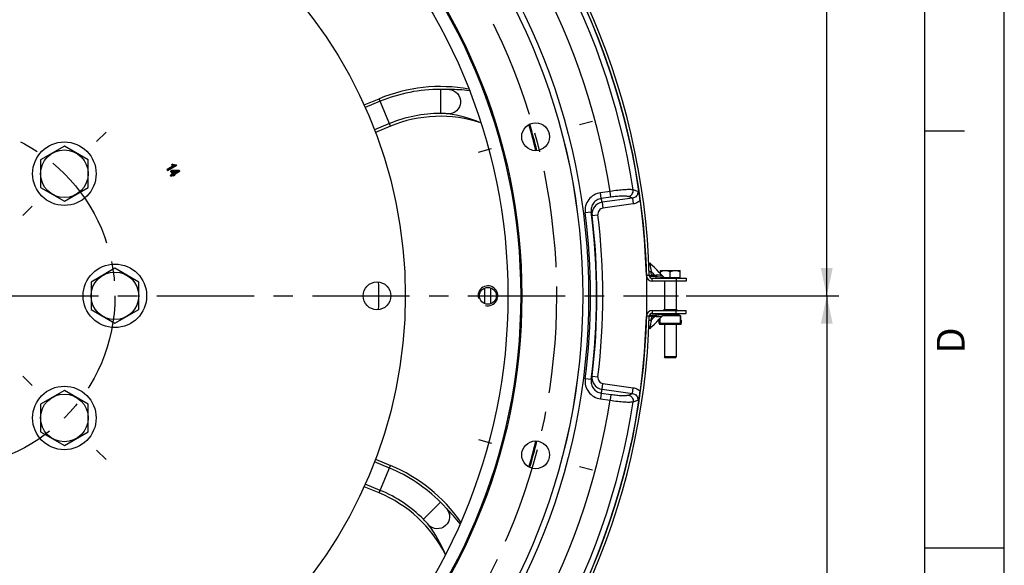
# Paper-space layout 'LSA473-8-006_1' of a CAD drawing. Units: millimetres. Extents: x 0 to 594, y 0 to 420.
# Drawn here: x 470 to 594, y 208 to 277 of the extents above; entities that cross this region are included whole.
import ezdxf
from ezdxf.enums import TextEntityAlignment as Align

# ---------------------------------------------------------------- set-up
doc = ezdxf.new("R2010")
doc.units = ezdxf.units.MM
doc.header["$LTSCALE"] = 32.67
doc.linetypes.add('CENTER', pattern=[0.6, 0.375, -0.075, 0.075, -0.075])
doc.layers.get('0').update_dxf_attribs({"linetype": 'CONTINUOUS'})
for name, color, linetype in [('02___PRT_ALL_AXES', 7, 'CONTINUOUS'), ('3_ALL_AXES', 7, 'CONTINUOUS'), ('7_ALL_FEATURES', 7, 'CONTINUOUS'), ('AXES', 7, 'CONTINUOUS'), ('DEFAULT_1', 7, 'CENTER'), ('SOLIDES', 7, 'CONTINUOUS')]:
    doc.layers.add(name, color=color, linetype=linetype)
doc.styles.get("Standard").update_dxf_attribs({"font": 'txt', "width": 0.85})
doc.styles.add('TEXTSTYLE_3', font='txt')
doc.styles.add('TEXTSTYLE_6', font='txt', dxfattribs={"width": 0.6})
doc.dimstyles.new('DIMSTYLE_7', dxfattribs={"dimtxt": 3.5, "dimasz": 3.5, "dimexe": 1.5, "dimexo": 1, "dimgap": 0.875, "dimtad": 1, "dimdec": 0, "dimlfac": 4, "dimtxsty": 'STANDARD', "dimblk": '_FILLED', "dimblk1": '_FILLED', "dimblk2": '_FILLED', "dimcen": 0.09, "dimclrt": 5, "dimadec": 0, "dimazin": 0, "dimtp": 0.0001, "dimtm": 0.0001, "dimtfac": 1, "dimtdec": 0, "dimtofl": 0, "dimtmove": 0, "dimatfit": 3, "dimldrblk": '_FILLED', "dimfxl": 1, "dimtolj": 1, "dimarcsym": 0})
doc.dimstyles.new('DIMSTYLE_8', dxfattribs={"dimtxt": 3.5, "dimasz": 3.5, "dimexe": 1.5, "dimexo": 1, "dimgap": 0.875, "dimtad": 1, "dimdec": 4, "dimlfac": 4, "dimtxsty": 'STANDARD', "dimblk": '_FILLED', "dimblk1": '_FILLED', "dimblk2": '_FILLED', "dimcen": 0.09, "dimclrt": 5, "dimadec": 0, "dimazin": 0, "dimtol": 1, "dimtm": 1, "dimtfac": 0.6, "dimtdec": 4, "dimtofl": 0, "dimtmove": 0, "dimatfit": 3, "dimldrblk": '_FILLED', "dimfxl": 1, "dimtolj": 1, "dimarcsym": 0})

# ---------------------------------------------------------------- blocks, each defined once
blk = doc.blocks.new('MARGEA2_BL0', base_point=(296.99996, 210.000076))
at = {"color": 7, "linetype": 'CONTINUOUS'}
for p, q in [((594, 0.000078), (594.000002, 420.000076)), ((594.000002, 0.000076), (594.000002, 420.000076)), ((584.000002, 15.000076), (584.000002, 405.000076)), ((589.000002, 262.500076), (584.000002, 262.500076)), ((594.000002, 210.000076), (584.000002, 210.000076))]:
    blk.add_line(p, q, dxfattribs=at)
at = {"color": 5, "linetype": 'CONTINUOUS', "style": 'TEXTSTYLE_3', "oblique": 0.00001872}
blk.add_text('D', height=3.5, rotation=90, dxfattribs=at).set_placement((589.000002, 234.500076))
blk = doc.blocks.new('_FILLED')
at = {"color": 0, "linetype": 'BYBLOCK'}
blk.add_solid([(0, 0), (-1, 0.214), (-1, -0.214)], dxfattribs=at)
blk = doc.blocks.new('*D23')
at = {"color": 2, "linetype": 'CONTINUOUS'}
for p, q in [((506.17, 355.64), (530.32, 355.64)), ((532.58, 355.64), (573.13, 355.64)), ((571.63, 355.64), (571.63, 298.7)), ((571.63, 241.76), (571.63, 298.7)), ((553.93, 241.76), (573.13, 241.76))]:
    blk.add_line(p, q, dxfattribs=at)
at = {"color": 2, "linetype": 'CONTINUOUS', "xscale": 3.5, "yscale": 3.5, "zscale": 3.5}
for p, rotation in [((571.63, 355.64), 90), ((571.63, 241.76), 270)]:
    blk.add_blockref('_FILLED', p, dxfattribs=dict(at, rotation=rotation))
at = {"color": 5, "linetype": 'CONTINUOUS', "insert": (567.25, 298.7), "char_height": 3.5, "width": 13.3875, "attachment_point": 2, "rotation": 90, "line_spacing_factor": 0.9}
blk.add_mtext('456', dxfattribs=at)
blk = doc.blocks.new('*D24')
at = {"color": 2, "linetype": 'CONTINUOUS'}
for p, q in [((553.93, 241.76), (573.13, 241.76)), ((571.63, 241.76), (571.63, 197.39)), ((571.63, 153.01), (571.63, 197.39)), ((549.93, 153.01), (573.13, 153.01))]:
    blk.add_line(p, q, dxfattribs=at)
at = {"color": 2, "linetype": 'CONTINUOUS', "xscale": 3.5, "yscale": 3.5, "zscale": 3.5}
for p, rotation in [((571.63, 241.76), 90), ((571.63, 153.01), 270)]:
    blk.add_blockref('_FILLED', p, dxfattribs=dict(at, rotation=rotation))
at = {"color": 5, "linetype": 'CONTINUOUS', "style": 'TEXTSTYLE_6', "width": 0.6}
for s, p in [(' 0', (567.78, 201.85)), ('-1', (570.58, 201.85))]:
    blk.add_text(s, height=2.1, rotation=90, dxfattribs=at).set_placement(p, align=Align.CENTER)
at = {"color": 5, "linetype": 'CONTINUOUS', "width": 0.85}
blk.add_text('355', height=3.5, rotation=90, dxfattribs=at).set_placement((569.88, 196.13), align=Align.CENTER)

psp = doc.layouts.new('LSA473-8-006_1')

# ---------------------------------------------------------------- linework, layer by layer
at = {"color": 7, "linetype": 'CONTINUOUS'}
for p, q in [((594, 0), (594, 420)), ((513.338725, 265.80806), (515.224018, 266.588974)), ((516.657884, 263.127315), (514.773072, 262.346601)), ((552.790849, 239.5032), (553.165366, 239.28919)), ((550.528349, 238.6782), (550.603349, 238.6782)), ((550.528349, 238.3032), (550.528349, 238.6782)), ((550.534106, 238.3032), (550.534106, 238.6782)), ((550.603349, 238.194946), (550.603349, 238.892959)), ((551.134919, 239.4282), (552.922099, 239.4282)), ((553.228349, 238.194946), (553.228349, 239.180659)), ((553.228349, 238.6782), (553.303349, 238.6782)), ((553.297591, 238.6782), (553.297591, 238.3032)), ((553.303349, 238.6782), (553.303349, 238.3032)), ((550.653349, 238.1782), (553.178349, 238.1782)), ((514.773072, 221.179798), (516.657884, 220.399084)), ((515.224018, 216.937425), (513.338725, 217.718339))]:
    psp.add_line(p, q, dxfattribs=at)
at = {"color": 9, "linetype": 'CONTINUOUS'}
for p, q in [((522.956184, 267.766953), (522.951468, 264.727688)), ((515.359412, 266.262104), (513.48379, 265.485196)), ((516.657884, 263.127315), (515.224018, 266.588974)), ((516.52249, 263.454186), (514.646799, 262.677249)), ((544.337395, 254.922574), (543.104498, 254.749302)), ((543.207862, 254.013829), (543.104498, 254.749302)), ((544.44076, 254.187101), (544.337396, 254.922575)), ((547.806492, 254.900508), (547.24173, 255.103163)), ((544.44076, 254.187101), (543.207862, 254.013829)), ((547.142054, 254.075869), (543.328701, 253.539938)), ((543.328701, 253.539938), (543.432065, 252.804464)), ((547.245418, 253.340396), (543.432065, 252.804464)), ((547.142054, 254.075869), (546.629008, 254.257962)), ((547.142054, 254.075869), (547.245418, 253.340396)), ((541.936823, 252.313417), (541.193104, 252.217439)), ((542.050115, 251.872669), (542.794348, 251.964574)), ((552.834599, 239.4782), (551.19074, 239.4782)), ((550.528349, 238.3032), (550.534106, 238.3032)), ((550.603349, 238.3032), (553.228349, 238.3032)), ((550.653349, 238.1782), (550.653349, 238.943703)), ((551.009919, 239.3032), (553.140849, 239.3032)), ((553.178349, 239.280659), (553.178349, 238.1782)), ((553.303349, 238.3032), (553.297591, 238.3032)), ((541.936823, 231.212982), (541.193104, 231.30896)), ((542.050115, 231.65373), (542.794348, 231.561826)), ((543.328701, 229.986462), (543.432065, 230.721935)), ((543.328701, 229.986462), (547.142054, 229.45053)), ((543.432065, 230.721935), (547.245418, 230.186003)), ((547.142054, 229.45053), (547.245418, 230.186003)), ((543.207862, 229.51257), (543.104498, 228.777097)), ((543.104498, 228.777097), (544.337395, 228.603825)), ((543.207862, 229.51257), (544.44076, 229.339298)), ((544.44076, 229.339298), (544.337396, 228.603825)), ((546.629008, 229.268437), (547.142054, 229.45053)), ((547.24173, 228.423236), (547.806495, 228.625892)), ((516.52249, 220.072214), (514.646799, 220.84915)), ((515.224018, 216.937425), (516.657884, 220.399084)), ((515.359412, 217.264295), (513.48379, 218.041203)), ((522.958307, 215.764574), (520.805887, 213.618824))]:
    psp.add_line(p, q, dxfattribs=at)
at = {"color": 4, "linetype": 'CONTINUOUS'}
for p, q in [((489.376461, 258.157799), (488.529487, 257.668798)), ((488.590879, 257.562465), (489.677841, 258.190023)), ((489.221926, 258.352133), (489.09344, 258.277952)), ((489.677841, 258.190023), (489.638277, 258.258549)), ((488.529487, 257.668798), (488.590879, 257.562465)), ((489.20409, 257.098918), (488.944903, 256.949276)), ((488.944903, 256.949276), (489.006295, 256.842943)), ((489.109014, 257.544973), (488.987174, 257.474629)), ((488.987174, 257.474629), (489.20409, 257.098918)), ((489.006295, 256.842943), (489.265482, 256.992585)), ((490.03869, 257.554782), (489.109014, 257.544973)), ((489.169382, 257.440412), (489.81403, 257.451067)), ((489.325931, 257.169262), (489.169382, 257.440412)), ((489.265482, 256.992585), (489.333013, 256.875618)), ((489.81403, 257.451067), (489.325931, 257.169262)), ((489.333013, 256.875618), (489.454853, 256.945963)), ((489.387322, 257.062929), (490.088826, 257.467943)), ((489.454853, 256.945963), (489.387322, 257.062929)), ((490.088826, 257.467943), (490.03869, 257.554782))]:
    psp.add_line(p, q, dxfattribs=at)
at = {"color": 7, "linetype": 'CONTINUOUS'}
for centre, radius in [((460.184821, 241.7632), 88.75), ((460.184821, 241.7632), 80.690616), ((460.184821, 241.7632), 73.025), ((460.184821, 241.7632), 72.880662), ((460.184821, 241.7632), 71.276204), ((460.184821, 241.7632), 58.34), ((534.938424, 261.793367), 1.75), ((528.934821, 241.7632), 1.0625), ((534.938424, 221.733032), 1.75)]:
    psp.add_circle(centre, radius, dxfattribs=at)
at = {"color": 9, "linetype": 'CONTINUOUS'}
for radius in [81.443481, 80.696335]:
    psp.add_circle((460.184821, 241.7632), radius, dxfattribs=at)
for centre, radius, start, end in [((460.184821, 241.7632), 88.073038, 8.71182248, 51.28817752), ((460.184821, 241.7632), 85.17526, 8.88766098, 51.11233902), ((522.924923, 247.997343), 19.769634, 89.91942018, 112.5), ((524.251328, 248.48134), 19.263589, 82.95850248, 90.52357798), ((522.924923, 247.997343), 16.730366, 89.91942018, 112.5), ((521.54044, 247.685436), 17.165914, 67.74708566, 82.10841414), ((543.539043, 252.05474), 1.500018, 98.06094611, 186.97170598), ((460.162627, 232.585472), 85.765293, 14.14185047, 14.46856586), ((547.079838, 254.804993), 1.464557, 314.85121088, 315.17194696), ((460.184821, 241.7632), 81.680065, 352.64653676, 7.35346324), ((460.393265, 231.118005), 84.253174, 14.26085322, 14.57032495), ((460.184821, 241.7632), 82.429951, 352.64653676, 7.35346324), ((460.184821, 241.7632), 82.487137, 352.96023732, 7.03976268), ((460.184821, 241.7632), 83.237023, 352.96023732, 7.03976268), ((460.393265, 252.408395), 84.253174, 345.42967505, 345.73914678), ((543.539044, 231.47166), 1.500019, 173.02831981, 261.93902429), ((460.162627, 250.940927), 85.765293, 345.53143417, 345.85814956), ((547.082542, 228.72412), 1.460726, 44.82734823, 45.14894152), ((460.184821, 241.7632), 85.17526, 308.88766098, 351.11233902), ((460.184821, 241.7632), 88.073038, 308.71182248, 351.28817752), ((508.956978, 201.807453), 19.769634, 44.91942018, 67.5), ((508.956978, 201.807453), 16.730366, 44.91942018, 67.5), ((510.237153, 201.211806), 19.26355, 37.95846868, 45.52358372), ((507.75746, 202.565886), 17.165901, 22.74710903, 37.10841937)]:
    psp.add_arc(centre, radius, start, end, dxfattribs=at)
at = {"color": 7, "linetype": 'CONTINUOUS'}
for centre, radius, start, end in [((522.924923, 247.997343), 20.123436, 79.66263722, 112.5), ((522.924923, 247.997343), 16.376564, 71.76445724, 112.5), ((460.184821, 241.7632), 77.125, 13.71768931, 16.28248179), ((543.750892, 253.173519), 4.408531, 7.80940242, 12.43575515), ((460.184821, 241.7632), 55, 358.18690518, 1.81315056), ((550.653349, 238.3032), 0.125, 180, 270), ((550.653349, 238.3032), 0.119242, 180, 245.2087191), ((553.103349, 239.180659), 0.125, 0, 60.2551187), ((553.178349, 238.3032), 0.125, 270, 360), ((553.178349, 238.3032), 0.119242, 294.7912809, 360), ((543.782568, 230.347233), 4.376381, 347.54711214, 352.20756118), ((460.184821, 241.7632), 77.125, 343.71751821, 346.28231069), ((508.956978, 201.807453), 20.123436, 34.66262969, 67.5), ((508.956978, 201.807453), 16.376564, 26.76445724, 67.5)]:
    psp.add_arc(centre, radius, start, end, dxfattribs=at)
at = {"color": 4, "linetype": 'CONTINUOUS'}
for centre, radius, start, end in [((489.336719, 258.613619), 0.414557, 234.06674934, 235.33766012), ((489.350267, 258.633096), 0.438282, 235.32902159, 235.65262759), ((489.36448, 258.654013), 0.463571, 235.66096618, 236.86107048), ((489.387721, 258.689602), 0.506077, 236.86038468, 237.9751481), ((489.40288, 258.713707), 0.534552, 237.9677256, 238.2555137), ((489.416091, 258.735139), 0.559729, 238.2598158, 239.09922648), ((489.429266, 258.757066), 0.58531, 239.09486456, 239.34017503), ((489.445445, 258.784498), 0.617157, 239.34680714, 240.33195847), ((489.461557, 258.812631), 0.649578, 240.32531884, 240.52224307), ((489.475595, 258.837563), 0.67819, 240.5263074, 241.28194895), ((489.491268, 258.866073), 0.710723, 241.27823511, 241.54992657), ((489.507673, 258.896452), 0.745249, 241.55360959, 242.28287316), ((489.522726, 258.924985), 0.77751, 242.2788878, 242.43763006), ((489.540818, 258.95982), 0.816762, 242.44320687, 243.27328048), ((489.560588, 258.998905), 0.860563, 243.26799373, 243.48169386), ((489.576996, 259.031882), 0.897396, 243.48436995, 244.07536266), ((489.59467, 259.068147), 0.937738, 244.07287772, 244.31842544), ((489.613221, 259.106826), 0.980636, 244.32094558, 244.8981363), ((489.630724, 259.144072), 1.02179, 244.89540083, 245.0681397), ((489.65272, 259.191589), 1.074151, 245.07262259, 245.77626609), ((489.675166, 259.241265), 1.128662, 245.77184243, 245.93224774), ((489.696758, 259.289785), 1.18177, 245.93573109, 246.54474291), ((489.619211, 259.052335), 0.805058, 240.42997123, 242.26352274), ((489.635016, 259.147088), 1.026289, 246.53596633, 247.34132669), ((489.616762, 259.103578), 0.979105, 247.34620487, 247.54091044), ((489.603076, 259.070352), 0.94317, 247.53816388, 248.1811067), ((489.613671, 259.041921), 0.793263, 242.26762903, 242.46491147), ((489.609065, 259.03299), 0.783214, 242.46167842, 244.21281449), ((489.589835, 259.037394), 0.907652, 248.18378339, 248.41652658), ((489.574363, 258.998064), 0.865388, 248.41121318, 249.32562838), ((489.605066, 259.024811), 0.77411, 244.21595773, 244.38759962), ((489.553472, 258.942745), 0.806256, 249.32668224, 250.18348041), ((489.601479, 259.017236), 0.765729, 244.3846312, 246.23241657), ((489.54205, 258.911223), 0.772728, 250.18784757, 250.43931149), ((489.530915, 258.879682), 0.739279, 250.43411237, 251.40375246), ((489.596079, 259.004977), 0.752332, 246.23251517, 248.22673253), ((489.515332, 258.833372), 0.690417, 251.4038463, 252.40025452), ((489.506714, 258.806404), 0.662106, 252.40549945, 252.66358077), ((489.502964, 258.794384), 0.649515, 252.66332947, 253.00299201), ((489.497644, 258.776939), 0.631277, 253.00193749, 253.57063377), ((489.592269, 258.995463), 0.742084, 248.2274185, 250.16165251), ((489.493606, 258.763301), 0.617054, 253.57216156, 253.74300346), ((489.487357, 258.741664), 0.594532, 253.73738395, 254.82693404), ((489.481307, 258.719564), 0.57162, 254.8324064, 255.1006436), ((489.476283, 258.700523), 0.551927, 255.09637853, 256.10665009), ((489.590825, 258.991526), 0.73789, 250.16338864, 250.34194887), ((489.589853, 258.988768), 0.734967, 250.34095184, 252.11803617), ((489.466362, 258.659943), 0.510152, 256.09399262, 258.1380564), ((489.457023, 258.615653), 0.464888, 258.1423617, 260.02059754), ((489.589145, 258.986609), 0.732695, 252.11890932, 252.32741143), ((489.588738, 258.985313), 0.731336, 252.32698998, 254.10098537), ((489.588551, 258.984673), 0.730669, 254.10128693, 254.29486561), ((489.588612, 258.984897), 0.730901, 254.29501691, 256.11456623), ((489.588831, 258.985765), 0.731796, 256.11428027, 256.24467187), ((489.589273, 258.987618), 0.733702, 256.24552234, 258.17837408), ((489.613215, 259.101404), 0.849979, 258.17008211, 259.39998386), ((489.607006, 259.068792), 0.816781, 259.40722745, 259.55738538), ((489.601618, 259.039047), 0.786553, 259.55069865, 260.77534952), ((489.596624, 259.008843), 0.755938, 260.78195053, 261.02151234), ((489.59221, 258.980371), 0.727127, 261.01493277, 262.28323114), ((489.588519, 258.953737), 0.700238, 262.28992873, 262.50412679), ((489.585146, 258.927433), 0.673719, 262.49667066, 263.88351871), ((489.580553, 258.884538), 0.630579, 263.88320102, 265.34745893), ((489.578595, 258.861512), 0.60747, 265.35537, 265.56325981), ((489.577057, 258.840754), 0.586655, 265.55616584, 266.99901186), ((489.575914, 258.820275), 0.566145, 267.00604331, 267.27918146), ((489.575066, 258.801043), 0.546894, 267.27225498, 268.76296755), ((489.574615, 258.783141), 0.528986, 268.76998175, 269.0124164), ((489.574381, 258.765696), 0.51154, 269.00488173, 270.61288772), ((489.574686, 258.737396), 0.483238, 270.61270632, 272.30175149), ((489.575222, 258.722461), 0.468293, 272.30951639, 272.53453843), ((489.57586, 258.709243), 0.455061, 272.52789046, 274.16221441), ((489.576759, 258.696202), 0.441989, 274.16874096, 274.47980165), ((489.57775, 258.684145), 0.42989, 274.47363924, 276.13773842), ((489.578901, 258.673019), 0.418705, 276.14393247, 276.41873331), ((489.580152, 258.662306), 0.40792, 276.41228705, 278.1920656)]:
    psp.add_arc(centre, radius, start, end, dxfattribs=at)
at = {"color": 2, "linetype": 'CONTINUOUS'}
psp.add_arc((528.934821, 241.7632), 1.25, 255, 195, dxfattribs=at)
at = {"color": 9, "linetype": 'CONTINUOUS'}
for points, knots in [([(524.075297, 267.744124), (523.936637, 267.742871), (523.562645, 267.764231), (523.188336, 267.766619), (522.952727, 267.766958)], [0, 0, 0, 0, 0.3704912069, 1, 1, 1, 1]), ([(524.075285, 267.744131), (524.459248, 267.720838), (525.241787, 267.336656), (525.644513, 266.119832), (525.10325, 264.957981), (524.281386, 264.667313), (523.897328, 264.688783)], [0, 0, 0, 0, 0.248609559, 0.5000066739, 0.7513971681, 1, 1, 1, 1]), ([(523.897304, 264.688783), (523.789422, 264.703752), (523.472361, 264.716208), (523.156164, 264.727388), (522.948453, 264.727692)], [0, 0, 0, 0, 0.3439879939, 1, 1, 1, 1]), ([(543.104498, 254.749302), (542.816011, 254.70887), (542.249033, 254.510524), (541.582694, 253.911554), (541.193221, 253.105089), (541.155702, 252.506433), (541.193104, 252.217439)], [0, 0, 0, 0, 0.2499603464, 0.4999405931, 0.7499560225, 1, 1, 1, 1]), ([(547.24173, 255.103163), (547.185881, 255.116473), (547.048078, 255.132767), (546.807741, 255.1419), (546.502814, 255.137481), (545.991254, 255.112129), (545.26195, 255.045837), (544.656359, 254.968653), (544.337396, 254.922575)], [0, 0, 0, 0, 0.0590311928, 0.1420460007, 0.2473492037, 0.3724116158, 0.6686385968, 1, 1, 1, 1]), ([(546.629008, 254.257962), (546.721166, 254.274433), (546.902063, 254.345762), (547.113238, 254.546453), (547.238629, 254.811546), (547.252762, 255.008052), (547.241671, 255.103154)], [0, 0, 0, 0, 0.2460227839, 0.496065191, 0.7483857704, 1, 1, 1, 1]), ([(547.806493, 254.900505), (547.824587, 254.802863), (547.819399, 254.596438), (547.675718, 254.324139), (547.433302, 254.14016), (547.239332, 254.086331), (547.142054, 254.07587)], [0, 0, 0, 0, 0.2511326138, 0.5027297476, 0.7525757023, 1, 1, 1, 1]), ([(543.207863, 254.013819), (543.014554, 253.986908), (542.634647, 253.853246), (542.19114, 253.44875), (541.934894, 252.906996), (541.91163, 252.506687), (541.936844, 252.31342)], [0, 0, 0, 0, 0.2501602267, 0.5002427319, 0.7501833974, 1, 1, 1, 1]), ([(546.629008, 254.257962), (546.587238, 254.272794), (546.483058, 254.294055), (546.301054, 254.311879), (546.070867, 254.318821), (545.685541, 254.312789), (545.136276, 254.27451), (544.680581, 254.220801), (544.44076, 254.187101)], [0, 0, 0, 0, 0.060461172, 0.1440729966, 0.2494820564, 0.3743170847, 0.6696605568, 1, 1, 1, 1]), ([(548.112743, 253.766709), (547.997081, 253.651646), (547.725297, 253.45909), (547.407037, 253.363103), (547.245418, 253.340396)], [0, 0, 0, 0, 0.49991133, 1, 1, 1, 1]), ([(543.432065, 252.804464), (543.336236, 252.790994), (543.14787, 252.725319), (542.926148, 252.526816), (542.795847, 252.25941), (542.782483, 252.060646), (542.794348, 251.964574)], [0, 0, 0, 0, 0.2499611168, 0.4999417333, 0.7499565501, 1, 1, 1, 1]), ([(541.193104, 231.30896), (541.155718, 231.019965), (541.193238, 230.421316), (541.582696, 229.614844), (542.249021, 229.01586), (542.816007, 228.817508), (543.104498, 228.777097)], [0, 0, 0, 0, 0.2500432708, 0.500057947, 0.7500389711, 1, 1, 1, 1]), ([(541.936831, 231.212981), (541.911623, 231.019713), (541.934912, 230.619408), (542.191139, 230.077651), (542.634637, 229.673136), (543.014555, 229.539498), (543.207865, 229.512594)], [0, 0, 0, 0, 0.2498169268, 0.499756887, 0.7498401794, 1, 1, 1, 1]), ([(542.794348, 231.561826), (542.782486, 231.465753), (542.795847, 231.26699), (542.926148, 230.999583), (543.147869, 230.80108), (543.336236, 230.735401), (543.432065, 230.721935)], [0, 0, 0, 0, 0.2500432105, 0.5000578553, 0.7500386873, 1, 1, 1, 1]), ([(547.245418, 230.186003), (547.407036, 230.163296), (547.725296, 230.067308), (547.99708, 229.874753), (548.112743, 229.75969)], [0, 0, 0, 0, 0.5000886452, 1, 1, 1, 1]), ([(544.337396, 228.603825), (544.656359, 228.557746), (545.26195, 228.480562), (545.991254, 228.414271), (546.502814, 228.388918), (546.807741, 228.3845), (547.048078, 228.393633), (547.185881, 228.409926), (547.24173, 228.423236)], [0, 0, 0, 0, 0.3313614032, 0.6275883842, 0.7526507963, 0.8579539993, 0.9409688071, 1, 1, 1, 1]), ([(544.44076, 229.339298), (544.680581, 229.305598), (545.136276, 229.25189), (545.685541, 229.21361), (546.070867, 229.207579), (546.301054, 229.21452), (546.483058, 229.232344), (546.587238, 229.253605), (546.629008, 229.268437)], [0, 0, 0, 0, 0.3303394449, 0.6256829157, 0.7505179425, 0.8559270041, 0.939538829, 1, 1, 1, 1]), ([(546.629008, 229.268437), (546.721172, 229.251972), (546.902082, 229.180651), (547.113277, 228.979961), (547.238685, 228.714859), (547.252821, 228.518343), (547.24173, 228.423236)], [0, 0, 0, 0, 0.2460224449, 0.4960646947, 0.7483854628, 1, 1, 1, 1]), ([(547.142054, 229.450528), (547.239332, 229.440069), (547.433301, 229.386239), (547.675721, 229.202261), (547.819382, 228.92996), (547.8246, 228.723532), (547.806484, 228.625894)], [0, 0, 0, 0, 0.2474245587, 0.4972714918, 0.7488680095, 1, 1, 1, 1]), ([(523.733494, 214.957112), (523.988526, 214.669139), (524.270208, 213.844142), (523.694553, 212.698948), (522.49027, 212.260126), (521.703591, 212.635738), (521.447202, 212.922489)], [0, 0, 0, 0, 0.248609559, 0.5000066739, 0.7513971681, 1, 1, 1, 1]), ([(523.733497, 214.957099), (523.634564, 215.05426), (523.385216, 215.333816), (523.122228, 215.600181), (522.955867, 215.767022)], [0, 0, 0, 0, 0.3704912069, 1, 1, 1, 1]), ([(521.447185, 212.922506), (521.381485, 213.009375), (521.166098, 213.242379), (520.950418, 213.473869), (520.803759, 213.620959)], [0, 0, 0, 0, 0.3439879939, 1, 1, 1, 1])]:
    psp.add_open_spline(points, degree=3, knots=knots, dxfattribs=at)
at = {"color": 7, "linetype": 'CONTINUOUS'}
for points, knots in [([(547.806492, 254.900508), (547.855384, 254.783729), (547.952783, 254.528884), (548.024574, 254.265369), (548.05599, 254.122873)], [0, 0, 0, 0, 0.4645592538, 1, 1, 1, 1]), ([(548.055989, 229.403524), (548.024573, 229.26103), (547.952801, 228.997509), (547.855356, 228.742684), (547.806495, 228.625892)], [0, 0, 0, 0, 0.5354388742, 1, 1, 1, 1])]:
    psp.add_open_spline(points, degree=3, knots=knots, dxfattribs=at)
at = {"layer": '02___PRT_ALL_AXES', "color": 7, "linetype": 'CONTINUOUS'}
for centre in [(475.564393, 257.142772), (481.934821, 241.7632), (475.564393, 226.383627)]:
    psp.add_circle(centre, 4, dxfattribs=at)
at = {"layer": '3_ALL_AXES', "color": 7, "linetype": 'CONTINUOUS'}
psp.add_circle((514.953571, 241.7632), 1.75, dxfattribs=at)
at = {"layer": '7_ALL_FEATURES', "color": 9, "linetype": 'CONTINUOUS'}
for p, q in [((488.512412, 257.673373), (489.341955, 258.15231)), ((488.546562, 257.664223), (489.354459, 258.130662)), ((489.694916, 258.185447), (488.586303, 257.545389)), ((489.660766, 258.194598), (488.595454, 257.57954)), ((489.070949, 258.2794), (489.221903, 258.366554)), ((489.116816, 258.277014), (489.222011, 258.337749)), ((489.221399, 258.194197), (489.231351, 258.21713)), ((489.341959, 258.152313), (489.342564, 258.154837)), ((489.354459, 258.130662), (489.341959, 258.152313)), ((489.344932, 258.164454), (489.347905, 258.176595)), ((489.436402, 258.257243), (489.441524, 258.281713)), ((489.631637, 258.245051), (489.660766, 258.194598)), ((489.644821, 258.272214), (489.694916, 258.185447)), ((488.586303, 257.545389), (488.512412, 257.673373)), ((488.595454, 257.57954), (488.546562, 257.664223)), ((488.927828, 256.953851), (489.208666, 257.115993)), ((489.001719, 256.825868), (488.927828, 256.953851)), ((488.961978, 256.944701), (489.199515, 257.081843)), ((489.01087, 256.860018), (488.961978, 256.944701)), ((488.970098, 257.479204), (489.105603, 257.557438)), ((489.199515, 257.081843), (488.970098, 257.479204)), ((489.282557, 256.988009), (489.001719, 256.825868)), ((489.004249, 257.470054), (489.112424, 257.532509)), ((489.208666, 257.115993), (489.004249, 257.470054)), ((489.248407, 256.99716), (489.01087, 256.860018)), ((489.105603, 257.557438), (490.045863, 257.567358)), ((489.112424, 257.532509), (490.031517, 257.542205)), ((489.190829, 257.428265), (489.169179, 257.415765)), ((489.169179, 257.415765), (489.308855, 257.173838)), ((489.765588, 257.462768), (489.190416, 257.453262)), ((489.190416, 257.453262), (489.190829, 257.428265)), ((489.766001, 257.437771), (489.190829, 257.428265)), ((489.190829, 257.428265), (489.343006, 257.164687)), ((489.328437, 256.858543), (489.248407, 256.99716)), ((489.337588, 256.892693), (489.282557, 256.988009)), ((489.308855, 257.173838), (489.766001, 257.437771)), ((489.471928, 256.941387), (489.328437, 256.858543)), ((489.437778, 256.950538), (489.337588, 256.892693)), ((489.343006, 257.164687), (489.778501, 257.416121)), ((490.105902, 257.463368), (489.382747, 257.045854)), ((489.382747, 257.045854), (489.437778, 256.950538)), ((490.071751, 257.472518), (489.391898, 257.080005)), ((489.391898, 257.080005), (489.471928, 256.941387)), ((489.766001, 257.437771), (489.765588, 257.462768)), ((489.778501, 257.416121), (489.766001, 257.437771)), ((490.031517, 257.542205), (490.071751, 257.472518)), ((490.045863, 257.567358), (490.105902, 257.463368))]:
    psp.add_line(p, q, dxfattribs=at)
at = {"layer": '7_ALL_FEATURES', "color": 7, "linetype": 'CONTINUOUS'}
for p, q in [((488.529487, 257.668798), (489.348209, 258.141487)), ((489.677841, 258.190023), (488.590879, 257.562465)), ((489.09344, 258.277952), (489.221926, 258.352133)), ((489.221926, 258.352133), (489.221903, 258.366554)), ((489.221926, 258.352133), (489.222011, 258.337749)), ((489.638277, 258.258549), (489.677841, 258.190023)), ((489.677841, 258.190023), (489.660766, 258.194598)), ((489.677841, 258.190023), (489.694916, 258.185447)), ((488.529487, 257.668798), (488.512412, 257.673373)), ((488.590879, 257.562465), (488.529487, 257.668798)), ((488.529487, 257.668798), (488.546562, 257.664223)), ((488.590879, 257.562465), (488.586303, 257.545389)), ((488.590879, 257.562465), (488.595454, 257.57954)), ((488.944903, 256.949276), (488.927828, 256.953851)), ((488.944903, 256.949276), (489.193265, 257.092668)), ((489.006295, 256.842943), (488.944903, 256.949276)), ((488.944903, 256.949276), (488.961978, 256.944701)), ((488.987174, 257.474629), (488.970098, 257.479204)), ((488.987174, 257.474629), (489.109014, 257.544973)), ((489.19784, 257.109743), (488.987174, 257.474629)), ((488.987174, 257.474629), (489.004249, 257.470054)), ((489.006295, 256.842943), (489.001719, 256.825868)), ((489.254657, 256.986335), (489.006295, 256.842943)), ((489.006295, 256.842943), (489.01087, 256.860018)), ((489.109014, 257.544973), (489.105603, 257.557438)), ((489.109014, 257.544973), (490.03869, 257.554782)), ((489.109014, 257.544973), (489.112424, 257.532509)), ((489.180004, 257.422015), (489.319681, 257.180088)), ((489.765795, 257.450269), (489.190623, 257.440763)), ((489.333013, 256.875618), (489.271732, 256.981759)), ((489.333013, 256.875618), (489.328437, 256.858543)), ((489.454853, 256.945963), (489.333013, 256.875618)), ((489.333013, 256.875618), (489.337588, 256.892693)), ((489.336756, 257.175512), (489.772251, 257.426946)), ((489.393572, 257.052104), (489.454853, 256.945963)), ((490.088826, 257.467943), (489.398148, 257.069179)), ((489.454853, 256.945963), (489.437778, 256.950538)), ((489.454853, 256.945963), (489.471928, 256.941387)), ((490.03869, 257.554782), (490.031517, 257.542205)), ((490.03869, 257.554782), (490.045863, 257.567358)), ((490.03869, 257.554782), (490.088826, 257.467943)), ((490.088826, 257.467943), (490.071751, 257.472518)), ((490.088826, 257.467943), (490.105902, 257.463368))]:
    psp.add_line(p, q, dxfattribs=at)
at = {"layer": '7_ALL_FEATURES', "color": 9, "linetype": 'CONTINUOUS'}
for centre, radius, start, end in [((489.30504, 258.570285), 0.373379, 231.17444406, 234.06225761), ((489.674454, 259.239262), 1.139044, 245.16557573, 246.56238685), ((489.66012, 259.207056), 1.078793, 244.57208665, 246.58101071), ((489.616522, 259.103462), 0.991406, 246.51255908, 248.2987815), ((489.624548, 259.061882), 0.803495, 239.92609348, 240.42617586), ((489.619752, 259.053374), 0.793729, 240.42415986, 241.91023194), ((489.619664, 259.110959), 0.974534, 246.51806759, 248.27976208), ((489.48126, 258.719949), 0.584482, 253.66912324, 256.21143329), ((489.480861, 258.718352), 0.557836, 253.64403111, 256.21399695), ((489.341959, 258.152313), 0.025, 300, 76.17786409), ((489.58925, 258.987506), 0.746087, 256.00309709, 258.17836159), ((489.588768, 258.985301), 0.71883, 256.13824473, 258.17992867), ((489.617118, 259.120507), 0.881976, 258.17639297, 258.63349068), ((489.613031, 259.100473), 0.83653, 258.16919494, 259.57096515), ((489.60776, 259.073241), 0.833793, 258.62386937, 260.14415188), ((489.577759, 258.683363), 0.441611, 273.8120487, 277.00775489), ((489.579427, 258.667974), 0.401133, 275.33221886, 278.16676031), ((489.582401, 258.646541), 0.379496, 278.18201007, 279.46722207), ((489.190829, 257.428265), 0.025, 90.94686423, 210), ((489.187015, 257.103493), 0.025, 300, 30), ((489.260907, 256.975509), 0.025, 30, 120), ((489.330506, 257.186338), 0.025, 210, 300), ((489.404398, 257.058354), 0.025, 120, 210), ((489.766001, 257.437771), 0.025, 300, 90.94686423)]:
    psp.add_arc(centre, radius, start, end, dxfattribs=at)
at = {"layer": '7_ALL_FEATURES', "color": 7, "linetype": 'CONTINUOUS'}
for centre, radius, start, end in [((489.139989, 259.175768), 0.899022, 265.59569874, 267.03204778), ((489.336984, 258.61399), 0.415013, 234.06721124, 235.36888392), ((489.144748, 259.265778), 0.989159, 267.02668787, 268.38187884), ((489.35605, 258.641528), 0.448507, 235.36401714, 236.2568292), ((489.654091, 259.194544), 1.077408, 245.03437436, 245.86755995), ((489.660707, 259.209151), 1.093444, 245.29473423, 245.86409889), ((489.694796, 259.285309), 1.176883, 245.86565553, 246.54563545), ((489.623248, 259.059564), 0.813338, 240.43392626, 240.92434794), ((489.621958, 259.057267), 0.810703, 240.43316259, 241.33973307), ((489.63396, 259.144623), 1.023607, 246.53523754, 247.39730995), ((489.603345, 259.07108), 0.943946, 247.39718794, 248.3039873), ((489.487184, 258.741083), 0.593926, 253.67563094, 254.92393282), ((489.48706, 258.740643), 0.593469, 253.6919797, 254.93391174), ((489.476406, 258.701061), 0.552478, 254.93383554, 256.23314007), ((489.341959, 258.152313), 0.0125, 300, 76.24080888), ((489.589263, 258.987572), 0.733655, 256.20013448, 258.17841637), ((489.612719, 259.098944), 0.84747, 258.16881416, 259.50339386), ((489.579327, 258.669215), 0.414878, 276.24296609, 277.02490683), ((489.580568, 258.65923), 0.404816, 277.02340175, 278.19581949), ((488.267173, 258.924714), 1.524369, 333.52129987, 334.08672046), ((488.424929, 258.84797), 1.348938, 334.09039395, 334.73395912), ((489.190829, 257.428265), 0.0125, 90.94686423, 210), ((489.187015, 257.103493), 0.0125, 300, 30), ((489.260907, 256.975509), 0.0125, 30, 120), ((489.330506, 257.186338), 0.0125, 210, 300), ((489.404398, 257.058354), 0.0125, 120, 210), ((489.766001, 257.437771), 0.0125, 300, 90.94686423), ((460.184821, 241.7632), 68.375, 359.17347163, 0.82652515), ((460.184821, 241.7632), 69.124996, 359.17222731, 0.82777582)]:
    psp.add_arc(centre, radius, start, end, dxfattribs=at)
at = {"layer": '7_ALL_FEATURES', "color": 9, "linetype": 'CONTINUOUS'}
for points in [[(489.120411, 258.245221), (489.108614, 258.25234), (489.097052, 258.259882), (489.085901, 258.267976)], [(489.196913, 258.232769), (489.169375, 258.245884), (489.142308, 258.260265), (489.116816, 258.277014)], [(489.196059, 258.205551), (489.170223, 258.217518), (489.144789, 258.23051), (489.120411, 258.245221)], [(489.222011, 258.337749), (489.280564, 258.305201), (489.343792, 258.279776), (489.408794, 258.263571)], [(489.246021, 258.353138), (489.299767, 258.324456), (489.357405, 258.302), (489.416551, 258.287405)], [(489.316913, 258.159048), (489.294227, 258.165683), (489.271898, 258.173592), (489.249933, 258.182322)], [(489.323772, 258.183091), (489.301839, 258.189514), (489.280249, 258.197167), (489.259013, 258.205615)], [(489.461605, 258.277762), (489.512541, 258.268397), (489.56514, 258.263747), (489.616704, 258.268576)], [(489.465039, 258.251753), (489.511796, 258.243639), (489.55977, 258.239555), (489.607119, 258.242729)]]:
    psp.add_open_spline(points, degree=3, dxfattribs=at)
at = {"layer": '7_ALL_FEATURES', "color": 7, "linetype": 'CONTINUOUS'}
for points in [[(489.199344, 258.217808), (489.160671, 258.235818), (489.127907, 258.25401), (489.101136, 258.272506)], [(489.145772, 258.244977), (489.131723, 258.252796), (489.118769, 258.26066), (489.106917, 258.268579)], [(489.203702, 258.215791), (489.182682, 258.225462), (489.163368, 258.235185), (489.145772, 258.244977)], [(489.227996, 258.348724), (489.287469, 258.315655), (489.349404, 258.291027), (489.414263, 258.275095)], [(489.320414, 258.171051), (489.294932, 258.178503), (489.268354, 258.188065), (489.240548, 258.199637)], [(489.244174, 258.339969), (489.295395, 258.313007), (489.348446, 258.292229), (489.403615, 258.277795)], [(489.320246, 258.1711), (489.299074, 258.177298), (489.277145, 258.184952), (489.254385, 258.194005)], [(489.458329, 258.265656), (489.519688, 258.254297), (489.574847, 258.251371), (489.624443, 258.256798)]]:
    psp.add_open_spline(points, degree=3, dxfattribs=at)
at = {"layer": '7_ALL_FEATURES', "color": 9, "linetype": 'CONTINUOUS'}
psp.add_open_spline([(489.342564, 258.154837), (489.342887, 258.156108), (489.343342, 258.158356), (489.344435, 258.161524), (489.344225, 258.163085), (489.345164, 258.164397), (489.344932, 258.164454)], degree=3, knots=[0, 0, 0, 0, 0.3973052312, 0.7186789705, 0.9275876359, 1, 1, 1, 1], dxfattribs=at)
at = {"layer": 'AXES', "color": 7, "linetype": 'CONTINUOUS'}
for p, q in [((475.564393, 260.606874), (472.564393, 258.874823)), ((478.564393, 258.874823), (475.564393, 260.606874)), ((472.564393, 258.874823), (472.564393, 255.410721)), ((478.564393, 255.410721), (478.564393, 258.874823)), ((472.564393, 255.410721), (475.564393, 253.67867)), ((475.564393, 253.67867), (478.564393, 255.410721)), ((481.934821, 245.227301), (478.934821, 243.49525)), ((484.934821, 243.49525), (481.934821, 245.227301)), ((550.665849, 244.9732), (553.165849, 244.9732)), ((550.665849, 244.570011), (550.665849, 244.9732)), ((551.915849, 244.0732), (551.915849, 244.779824)), ((553.165849, 243.9732), (553.165849, 244.9732)), ((478.934821, 243.49525), (478.934821, 240.031149)), ((484.934821, 240.031149), (484.934821, 243.49525)), ((551.160647, 244.0732), (553.165849, 244.0732)), ((551.165849, 243.5982), (551.165849, 240.0032)), ((552.665849, 243.5982), (552.665849, 240.0032)), ((478.934821, 240.031149), (481.934821, 238.299098)), ((481.934821, 238.299098), (484.934821, 240.031149)), ((552.790849, 240.0032), (551.040849, 240.0032)), ((551.165849, 238.1782), (551.165849, 234.0732)), ((552.665849, 238.1782), (552.665849, 234.0732)), ((475.564393, 229.847729), (472.564393, 228.115678)), ((478.564393, 228.115678), (475.564393, 229.847729)), ((472.564393, 228.115678), (472.564393, 224.651576)), ((478.564393, 224.651576), (478.564393, 228.115678)), ((472.564393, 224.651576), (475.564393, 222.919525)), ((475.564393, 222.919525), (478.564393, 224.651576))]:
    psp.add_line(p, q, dxfattribs=at)
for centre in [(475.564393, 257.142772), (481.934821, 241.7632), (475.564393, 226.383627)]:
    psp.add_circle(centre, 3, dxfattribs=at)
at = {"layer": 'AXES', "color": 3, "linetype": 'CONTINUOUS'}
for start, end in [(13.73435611, 16.26573423), (343.73426577, 346.26564389)]:
    psp.add_arc((460.184821, 241.7632), 77, start, end, dxfattribs=at)
at = {"layer": 'AXES', "color": 7, "linetype": 'CONTINUOUS'}
for points, knots in [([(550.665849, 244.779824), (550.762069, 244.835377), (550.961167, 244.932374), (551.18196, 244.9732), (551.290849, 244.9732)], [0, 0, 0, 0, 0.5050392227, 1, 1, 1, 1]), ([(551.290849, 244.9732), (551.399785, 244.9732), (551.620596, 244.932416), (551.819668, 244.835354), (551.915849, 244.779824)], [0, 0, 0, 0, 0.4951747995, 1, 1, 1, 1]), ([(551.915849, 244.779824), (552.012069, 244.835377), (552.211167, 244.932374), (552.43196, 244.9732), (552.540849, 244.9732)], [0, 0, 0, 0, 0.5050392227, 1, 1, 1, 1]), ([(552.540849, 244.9732), (552.649785, 244.9732), (552.870596, 244.932416), (553.069668, 244.835354), (553.165849, 244.779824)], [0, 0, 0, 0, 0.4951747995, 1, 1, 1, 1])]:
    psp.add_open_spline(points, degree=3, knots=knots, dxfattribs=at)
at = {"layer": 'DEFAULT_1', "color": 2, "linetype": 'CENTER'}
for p, q in [((542.110424, 263.715099), (540.492498, 263.281577)), ((480.814661, 262.39304), (479.630257, 261.208636)), ((527.766425, 259.871636), (529.384351, 260.305158)), ((470.314126, 251.892504), (471.498529, 253.076908)), ((467.609821, 241.7632), (552.934821, 241.7632)), ((470.314126, 231.633895), (471.498529, 230.449491)), ((527.766425, 223.654763), (529.384351, 223.221241)), ((480.814661, 221.133359), (479.630257, 222.317763)), ((542.110424, 219.811301), (540.492498, 220.244822))]:
    psp.add_line(p, q, dxfattribs=at)
for radius in [77.390625, 21.75]:
    psp.add_circle((460.184821, 241.7632), radius, dxfattribs=at)
at = {"layer": 'SOLIDES', "color": 7, "linetype": 'CONTINUOUS'}
for p, q in [((549.598114, 245.634207), (549.315738, 245.90921)), ((549.905333, 245.332041), (549.598114, 245.634207)), ((550.211652, 245.027642), (549.905333, 245.332041)), ((550.517055, 244.721017), (550.211652, 245.027642)), ((550.850167, 244.382952), (550.517055, 244.721017)), ((549.647482, 243.9732), (553.915849, 243.9732)), ((550.850167, 244.382952), (551.150065, 244.083054)), ((552.665849, 243.9732), (552.665849, 243.5982)), ((553.915849, 243.9732), (553.915849, 243.5982)), ((549.647482, 239.5532), (553.915849, 239.5532)), ((550.850167, 239.143447), (551.150058, 239.443338)), ((552.665849, 239.5532), (552.665849, 239.9282)), ((553.915849, 239.5532), (553.915849, 239.9282)), ((549.905337, 238.194362), (550.211656, 238.49876)), ((550.211656, 238.49876), (550.517058, 238.805385)), ((550.517058, 238.805385), (550.850167, 239.143447)), ((549.315743, 237.617194), (549.598119, 237.892197)), ((549.598119, 237.892197), (549.905337, 238.194362)), ((552.665849, 234.0732), (551.165849, 234.0732)), ((551.265849, 233.9732), (551.165849, 234.0732)), ((552.565849, 233.9732), (551.265849, 233.9732)), ((552.565849, 233.9732), (552.665849, 234.0732))]:
    psp.add_line(p, q, dxfattribs=at)
at = {"layer": 'SOLIDES', "color": 9, "linetype": 'CONTINUOUS'}
for p, q in [((549.436069, 245.233469), (549.450429, 245.156241)), ((549.490307, 244.943905), (549.51804, 244.797823)), ((549.713528, 244.602542), (549.811131, 244.504558)), ((549.811131, 244.504558), (549.859896, 244.455481)), ((549.859896, 244.455481), (549.957357, 244.357153)), ((549.272639, 244.337369), (548.897795, 244.326538)), ((549.530808, 244.395202), (549.532277, 244.344871)), ((549.957357, 244.357153), (549.532277, 244.344871)), ((549.532277, 244.344871), (549.535419, 244.236136)), ((549.535419, 244.236136), (550.078374, 244.236136)), ((549.647482, 243.5982), (549.647482, 243.9732)), ((549.957357, 244.357153), (550.078374, 244.236136)), ((550.078374, 244.236136), (550.19533, 244.219427)), ((550.19533, 244.219427), (550.253284, 244.211149)), ((550.253284, 244.211149), (550.663164, 244.152594)), ((550.663164, 244.152594), (550.72441, 244.143845)), ((550.72441, 244.143845), (550.785105, 244.135175)), ((550.785105, 244.135175), (550.845221, 244.126587)), ((550.850166, 244.382951), (550.801936, 244.38149)), ((550.845221, 244.126587), (550.957955, 244.110484)), ((550.957955, 244.110484), (551.148632, 244.083242)), ((551.148632, 244.083242), (551.150031, 244.083043)), ((549.647482, 239.9282), (549.647482, 239.5532)), ((551.150009, 239.443353), (550.963615, 239.416722)), ((549.272639, 239.189031), (548.897795, 239.199862)), ((549.435624, 238.290502), (549.412081, 238.162799)), ((549.51804, 238.728576), (549.488615, 238.573536)), ((549.519735, 238.7789), (549.51804, 238.728576)), ((549.524651, 238.929879), (549.519735, 238.7789)), ((549.527786, 239.030536), (549.524651, 238.929879)), ((549.532277, 239.181528), (549.527786, 239.030536)), ((549.535419, 239.290263), (549.532277, 239.181528)), ((549.532277, 239.181528), (549.957357, 239.169246)), ((550.078374, 239.290263), (549.535419, 239.290263)), ((549.713528, 238.923857), (549.811131, 239.021841)), ((549.811131, 239.021841), (549.859896, 239.070919)), ((549.859896, 239.070919), (549.957357, 239.169246)), ((549.957357, 239.169246), (550.078374, 239.290263)), ((550.185135, 239.305518), (550.078374, 239.290263)), ((550.286302, 239.31997), (550.185135, 239.305518)), ((550.381797, 239.33361), (550.286302, 239.31997)), ((550.47102, 239.346355), (550.381797, 239.33361)), ((550.633637, 239.369586), (550.47102, 239.346355)), ((550.708658, 239.380303), (550.633637, 239.369586)), ((550.779002, 239.390352), (550.708658, 239.380303)), ((550.845089, 239.399793), (550.779002, 239.390352)), ((550.802817, 239.144886), (550.850168, 239.143448)), ((550.963615, 239.416722), (550.845089, 239.399793))]:
    psp.add_line(p, q, dxfattribs=at)
at = {"layer": 'SOLIDES', "color": 3, "linetype": 'CONTINUOUS'}
for p, q in [((553.915849, 243.5982), (549.647482, 243.5982)), ((549.647482, 239.9282), (553.915849, 239.9282))]:
    psp.add_line(p, q, dxfattribs=at)
at = {"layer": 'SOLIDES', "color": 7, "linetype": 'CONTINUOUS'}
for centre, radius, start, end in [((460.184821, 241.7632), 89.125, 1.65508592, 358.34491408), ((549.647482, 244.3482), 0.375, 181.65508592, 270), ((549.647482, 239.1782), 0.375, 90, 178.34491408)]:
    psp.add_arc(centre, radius, start, end, dxfattribs=at)
at = {"layer": 'SOLIDES', "color": 3, "linetype": 'CONTINUOUS'}
for centre, radius, start, end in [((460.184821, 241.7632), 88.75, 1.65508592, 358.34491408), ((549.647482, 244.3482), 0.75, 181.65508592, 270), ((549.647482, 239.1782), 0.75, 90, 178.34491408)]:
    psp.add_arc(centre, radius, start, end, dxfattribs=at)
at = {"layer": 'SOLIDES', "color": 9, "linetype": 'CONTINUOUS'}
for centre, radius, start, end in [((585.721316, 252.063887), 36.922193, 189.96064877, 190.10880612), ((589.662438, 252.769925), 40.926056, 190.11348172, 190.26369685), ((607.143779, 255.9409), 58.692664, 190.26899712, 190.51145975), ((549.565184, 245.608744), 0.812132, 260.16723274, 263.33947651), ((634.579387, 261.034107), 86.597032, 190.56515068, 190.7080961), ((549.576501, 245.703435), 0.907496, 263.32321594, 266.30640845), ((490.559618, 185.581369), 83.562455, 44.93564487, 45.12510458), ((460.18474, 241.763197), 89.384828, 1.81646783, 1.94557301), ((460.18494, 241.763203), 89.384627, 1.68736209, 1.81646775), ((549.134914, 256.401278), 12.06305, 271.45075893, 271.66283402), ((549.586342, 245.083544), 0.848711, 260.12281396, 263.24481819), ((549.311823, 250.298873), 5.958082, 271.66518792, 272.12047808), ((549.603804, 245.228013), 0.994232, 263.2248118, 266.05597996), ((550.508419, 244.331147), 0.977628, 185.5770864, 188.48649539), ((550.370072, 244.310201), 0.837704, 188.46601416, 191.66585015), ((549.859518, 253.878821), 9.52217, 270.5887155, 271.63427336), ((551.05164, 244.331176), 0.977895, 185.57727479, 188.47567509), ((550.913939, 244.310357), 0.83863, 188.45543328, 191.64142721), ((551.591738, 208.741667), 35.648199, 91.49616309, 91.66540007), ((549.303311, 297.679941), 53.319516, 271.45905633, 271.61059626), ((549.565502, 237.881883), 0.847812, 96.47506541, 99.57339913), ((630.949411, 223.175538), 82.903315, 169.29604705, 169.49505527), ((549.134914, 227.125122), 12.06305, 88.33716598, 88.54924107), ((549.586342, 238.442856), 0.848711, 96.75518127, 99.87718512), ((549.581491, 237.743975), 0.986643, 93.68723784, 96.49452386), ((549.311823, 233.227526), 5.958082, 87.87952192, 88.33481208), ((549.603804, 238.298386), 0.994232, 93.94402003, 96.77518767), ((490.559622, 297.945027), 83.562451, 314.8748954, 315.06435512), ((550.508409, 239.195254), 0.977618, 171.51317134, 174.4229183), ((550.370048, 239.216202), 0.837681, 168.33351694, 171.53365641), ((549.864384, 229.80809), 9.361617, 88.3666256, 89.43097341), ((551.05164, 239.195223), 0.977895, 171.52432585, 174.42272386), ((550.913939, 239.216043), 0.83863, 168.35857595, 171.54456763), ((550.092212, 214.549234), 24.605915, 88.34509963, 88.48121619), ((585.445252, 231.510863), 36.641929, 169.895225, 170.04427973), ((589.406773, 230.801402), 40.666475, 169.73909676, 169.89041765), ((601.388463, 228.633036), 52.842793, 169.61033296, 169.73977076)]:
    psp.add_arc(centre, radius, start, end, dxfattribs=at)
for points, knots in [([(549.315738, 245.90921), (549.317047, 245.903276), (549.327962, 245.825545), (549.343147, 245.748634), (549.355659, 245.67739)], [0, 0, 0, 0, 0.0774974199, 1, 1, 1, 1]), ([(549.254672, 244.898033), (549.255028, 244.887935), (549.294629, 244.826982), (549.370527, 244.818285), (549.426494, 244.808542)], [0, 0, 0, 0, 0.1510002928, 1, 1, 1, 1]), ([(549.272639, 244.337369), (549.272218, 244.351944), (549.364369, 244.319192), (549.399002, 244.341032), (549.440324, 244.342094)], [0, 0, 0, 0, 0.2607690003, 1, 1, 1, 1]), ([(550.190438, 243.9732), (550.180184, 243.9732), (550.116017, 244.007138), (550.104133, 244.085245), (550.09256, 244.141133)], [0, 0, 0, 0, 0.1522989192, 1, 1, 1, 1]), ([(550.190438, 239.5532), (550.180184, 239.5532), (550.116017, 239.519261), (550.104133, 239.441154), (550.09256, 239.385266)], [0, 0, 0, 0, 0.1522989032, 1, 1, 1, 1]), ([(549.254672, 238.628366), (549.255024, 238.638357), (549.291608, 238.700113), (549.368841, 238.708445), (549.424501, 238.717888)], [0, 0, 0, 0, 0.150440762, 1, 1, 1, 1]), ([(549.272639, 239.189031), (549.272218, 239.174455), (549.364369, 239.207208), (549.399002, 239.185367), (549.440324, 239.184305)], [0, 0, 0, 0, 0.2607690003, 1, 1, 1, 1]), ([(550.131227, 239.165904), (550.192118, 239.164213), (550.39647, 239.156675), (550.600861, 239.150317), (550.744383, 239.146505)], [0, 0, 0, 0, 0.2978895517, 1, 1, 1, 1]), ([(549.35509, 237.845777), (549.349802, 237.815655), (549.336916, 237.739429), (549.322299, 237.663467), (549.315743, 237.617199)], [0, 0, 0, 0, 0.3955711878, 1, 1, 1, 1])]:
    psp.add_open_spline(points, degree=3, knots=knots, dxfattribs=at)
psp.add_open_spline([(550.555708, 244.374808), (550.414148, 244.370669), (550.272652, 244.364459), (550.131086, 244.360524)], degree=3, dxfattribs=at)

# ---------------------------------------------------------------- block references
at = {"color": 2, "linetype": 'CONTINUOUS'}
psp.add_blockref('MARGEA2_BL0', (296.99996, 210.000076), dxfattribs=at)

# ---------------------------------------------------------------- dimensions: what is measured, and where the dimension line sits
for base, p1, p2, dimstyle, picture, middle in [((571.6260270592, 355.6381995957), (552.934820994, 241.7631995957), (505.1698633336, 355.6381995957), 'DIMSTYLE_7', '*D23', (571.6260270592, 298.7007079979)), ((571.626027, 241.7632), (548.934821, 153.0132), (552.934821, 241.7632), 'DIMSTYLE_8', '*D24', (571.626027, 197.3882))]:
    dim = psp.add_linear_dim(base=base, p1=p1, p2=p2, angle=90, dimstyle=dimstyle, dxfattribs=at)
    dim.commit()
    dim.dimension.update_dxf_attribs({"geometry": picture, "text_midpoint": middle, "dimtype": 160})

doc.saveas('drawing.dxf')
